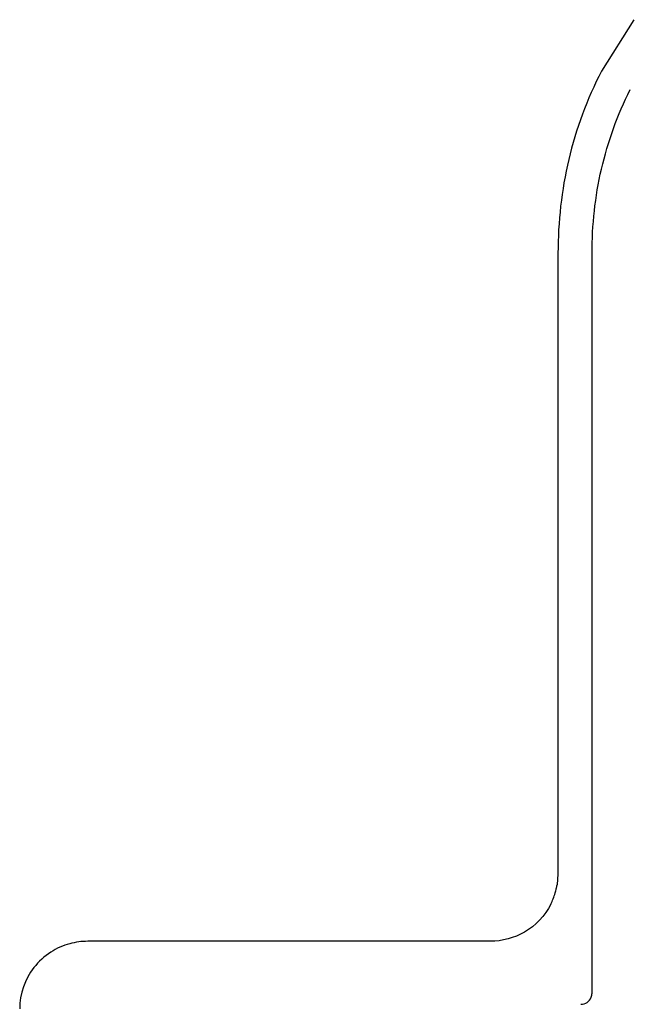
# Model space of a CAD drawing. Units: millimetres. Extents: x 637 to 3011, y 704 to 1702.
# Drawn here: x 961 to 988, y 1428 to 1472 of the extents above; entities that cross this region are included whole.
import ezdxf

# ---------------------------------------------------------------- set-up
doc = ezdxf.new("R2010")
doc.units = ezdxf.units.MM

msp = doc.modelspace()

# ---------------------------------------------------------------- linework, layer by layer
for p, q in [((988.033, 1471.671), (986.595, 1469.388)), ((984.66, 1461.304), (984.66, 1433.764)), ((986.172, 1428.468), (986.172, 1461.304)), ((984.66, 1433.764), (984.618, 1433.266)), ((981.661, 1430.764), (963.786, 1430.764))]:
    msp.add_line(p, q)
for centre, radius, start, end in [((981.664, 1433.762), 2.995, 343.4629, 347.381), ((981.662, 1433.763), 2.998, 347.3852, 350.4631), ((981.655, 1433.765), 3.005, 333.2152, 343.4587), ((963.787, 1427.711), 3.053, 105.2999, 122.5458), ((963.789, 1427.689), 3.075, 90.0632, 105.2315), ((963.736, 1427.769), 2.974, 142.053, 179.9565), ((985.672, 1428.468), 0.5, 270.0037, 338.5562)]:
    msp.add_arc(centre, radius, start, end)
for points, knots in [([(986.595, 1469.388), (985.949, 1468.151), (984.971, 1465.501), (984.66, 1462.699), (984.66, 1461.304)], [0, 0, 0, 0, 0.500045, 1, 1, 1, 1]), ([(986.172, 1461.304), (986.172, 1462.556), (986.444, 1465.069), (987.303, 1467.452), (987.872, 1468.567)], [0, 0, 0, 0, 0.500072, 1, 1, 1, 1])]:
    msp.add_open_spline(points, degree=3, knots=knots)
for points in [[(984.338, 1432.411), (984.081, 1431.904), (983.66, 1431.456), (983.168, 1431.171)], [(983.168, 1431.171), (982.719, 1430.909), (982.182, 1430.764), (981.661, 1430.764)], [(962.144, 1430.285), (961.858, 1430.102), (961.599, 1429.867), (961.39, 1429.598)], [(986.138, 1428.285), (986.16, 1428.343), (986.172, 1428.406), (986.172, 1428.468)]]:
    msp.add_open_spline(points, degree=3)

doc.saveas('drawing.dxf')
